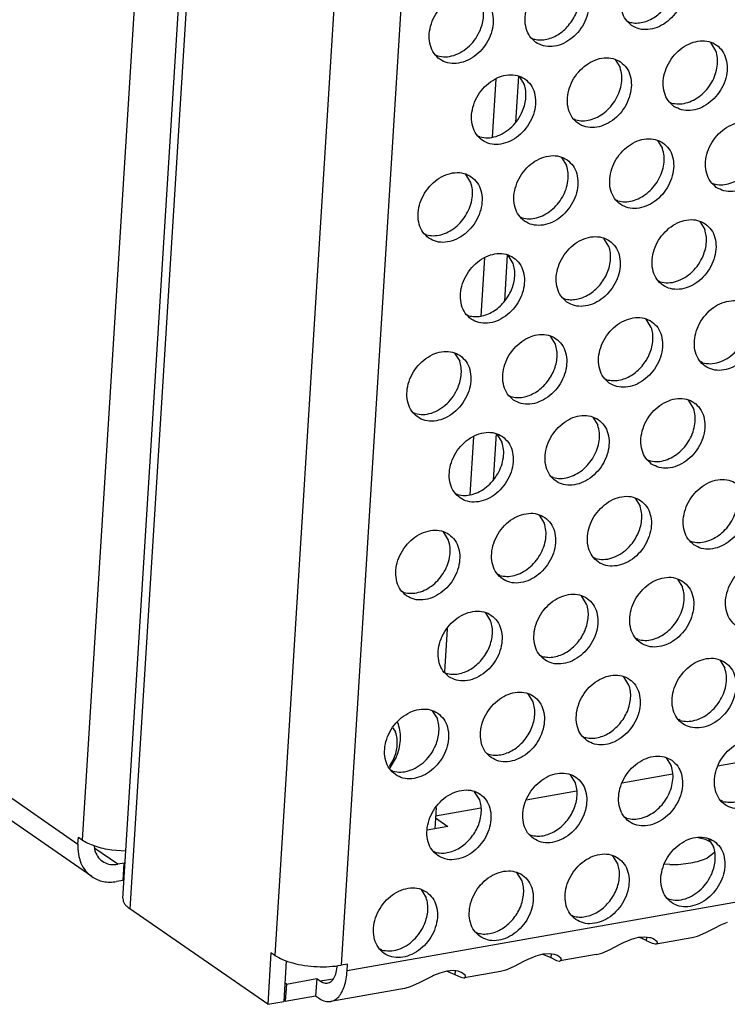
# Model space of a CAD drawing. Units: millimetres. Extents: x 31 to 625, y -33 to 387.
# Drawn here: x 397 to 405, y 46 to 56 of the extents above; entities that cross this region are included whole.
import ezdxf

# ---------------------------------------------------------------- set-up
doc = ezdxf.new("R2010")
doc.units = ezdxf.units.MM

# ---------------------------------------------------------------- blocks, each defined once
blk = doc.blocks.new('flachkopfschraube_m5x2_02_02_02_02_02_03_02_02__60', base_point=(2004.723, 240.916))
at = {"color": 1, "linetype": 'Continuous'}
for p, q in [((2005.154, 243.364), (2005.225, 243.25)), ((2004.929, 243.06), (2005.076, 242.826)), ((2004.987, 241.414), (2004.723, 240.984)), ((2005.115, 241.486), (2004.765, 240.916))]:
    blk.add_line(p, q, dxfattribs=at)
for points in [[(2004.987, 241.414), (2005.106, 241.778), (2005.162, 242.143), (2005.151, 242.497), (2005.076, 242.826)], [(2005.115, 241.486), (2005.264, 241.94), (2005.333, 242.397), (2005.32, 242.839), (2005.225, 243.25)]]:
    blk.add_spline(points, degree=3, dxfattribs=at)
blk = doc.blocks.new('seitenblech_serie6_decke_vorne_links_02__61', base_point=(1926.382, 234.784))
at = {"color": 1, "linetype": 'Continuous'}
for p, q in [((1993.408, 319.392), (1988.271, 237.059)), ((1926.939, 279.147), (1988.043, 236.832)), ((1988.789, 235.088), (1927.685, 277.403)), ((1988.043, 236.832), (1988.066, 237.201)), ((1988.066, 237.201), (1988.271, 237.059)), ((1988.968, 236.437), (1988.929, 236.746)), ((1990.177, 235.75), (1988.947, 236.601)), ((1989.867, 236.52), (1990.616, 236.466)), ((1990.519, 235.81), (1990.177, 235.75)), ((1990.462, 234.888), (1990.519, 235.81)), ((1990.573, 235.773), (1990.519, 235.81)), ((1990.462, 234.888), (1990.119, 234.827)), ((1990.515, 234.851), (1990.462, 234.888))]:
    blk.add_line(p, q, dxfattribs=at)
for points in [[(1988.271, 237.059), (1988.575, 236.886), (1988.952, 236.735), (1989.388, 236.611), (1989.867, 236.52)], [(1988.043, 236.832), (1988.067, 236.3), (1988.205, 235.816), (1988.45, 235.405), (1988.789, 235.088)], [(1988.968, 236.437), (1989.152, 236.102), (1989.431, 235.864), (1989.783, 235.743), (1990.177, 235.75)], [(1988.789, 235.088), (1989.082, 234.927), (1989.408, 234.829), (1989.757, 234.795), (1990.119, 234.827)]]:
    blk.add_spline(points, degree=3, dxfattribs=at)
blk = doc.blocks.new('ansaugblende_lochung_rv4_6_bg63_wandstehend__67', base_point=(1990.452, 228.245))
at = {"color": 1, "linetype": 'Continuous'}
for p, q in [((3007.622, 407.615), (2002.479, 230.03)), ((1990.457, 233.92), (1995.692, 317.811)), ((1996.079, 317.543), (1990.826, 233.365)), ((2007.454, 315.192), (2002.16, 230.338)), ((2003.825, 314.628), (1998.598, 230.869)), ((2017.514, 280.939), (2017.593, 280.894)), ((2012.377, 280.032), (2012.456, 279.987)), ((2022.25, 279.361), (2021.978, 279.795)), ((2007.319, 279.079), (2007.24, 279.124)), ((2016.841, 278.888), (2017.113, 278.453)), ((2010.441, 277.842), (2010.246, 274.72)), ((2011.663, 278.003), (2011.508, 275.516)), ((2011.704, 277.98), (2011.976, 277.546)), ((2019.784, 276.601), (2019.863, 276.556)), ((2014.726, 275.648), (2014.647, 275.693)), ((2009.589, 274.74), (2009.51, 274.785)), ((2019.111, 274.549), (2019.383, 274.115)), ((2013.974, 273.641), (2014.246, 273.207)), ((2009.109, 272.3), (2008.837, 272.734)), ((2022.053, 272.262), (2022.132, 272.217)), ((2016.995, 271.309), (2016.916, 271.354)), ((2011.858, 270.402), (2011.779, 270.447)), ((2021.38, 270.21), (2021.652, 269.776)), ((2006.642, 269.539), (2006.721, 269.494)), ((2016.515, 268.868), (2016.243, 269.302)), ((2009.843, 268.257), (2009.648, 265.135)), ((2011.065, 268.418), (2010.91, 265.931)), ((2011.378, 267.961), (2011.106, 268.395)), ((2019.265, 266.971), (2019.186, 267.015)), ((2014.049, 266.108), (2014.128, 266.063)), ((2008.912, 265.2), (2008.991, 265.155)), ((2018.785, 264.53), (2018.513, 264.964)), ((2013.648, 263.622), (2013.376, 264.056)), ((2008.239, 263.149), (2008.511, 262.714)), ((2021.534, 262.632), (2021.455, 262.677)), ((2016.318, 261.769), (2016.397, 261.724)), ((2011.181, 260.862), (2011.26, 260.817)), ((2021.054, 260.191), (2020.782, 260.625)), ((2006.123, 259.909), (2006.044, 259.954)), ((2015.645, 259.717), (2015.917, 259.283)), ((2009.245, 258.672), (2009.05, 255.55)), ((2010.467, 258.833), (2010.312, 256.346)), ((2010.508, 258.81), (2010.78, 258.376)), ((2018.588, 257.43), (2018.667, 257.386)), ((2013.53, 256.478), (2013.451, 256.523)), ((2008.393, 255.57), (2008.314, 255.615)), ((2017.915, 255.379), (2018.187, 254.945)), ((2012.778, 254.471), (2013.05, 254.037)), ((2007.913, 253.129), (2007.641, 253.563)), ((2020.857, 253.092), (2020.936, 253.047)), ((2015.799, 252.139), (2015.72, 252.184)), ((2010.662, 251.232), (2010.583, 251.277)), ((2020.184, 251.04), (2020.456, 250.606)), ((2005.446, 250.369), (2005.525, 250.324)), ((2015.319, 249.698), (2015.047, 250.132)), ((2010.182, 248.791), (2009.91, 249.225)), ((2007.841, 248.378), (2007.696, 246.061)), ((2018.069, 247.8), (2017.99, 247.845)), ((2012.853, 246.938), (2012.932, 246.893)), ((2022.454, 246.701), (2022.726, 246.267)), ((2007.716, 246.03), (2007.795, 245.985)), ((2017.589, 245.36), (2017.317, 245.794)), ((2012.452, 244.452), (2012.18, 244.886)), ((2007.043, 243.978), (2007.315, 243.544)), ((2020.338, 243.462), (2020.259, 243.507)), ((2015.122, 242.599), (2015.201, 242.554)), ((2009.985, 241.691), (2010.064, 241.647)), ((2019.586, 241.455), (2019.858, 241.021)), ((2025.051, 241.484), (2022.343, 241.006)), ((2004.927, 240.739), (2004.848, 240.784)), ((2014.721, 240.113), (2014.449, 240.547)), ((2019.914, 240.577), (2017.206, 240.098)), ((2009.584, 239.206), (2009.312, 239.64)), ((2014.777, 239.669), (2012.069, 239.191)), ((2022.608, 239.123), (2022.529, 239.168)), ((2007.243, 238.793), (2007.172, 237.656)), ((2009.64, 238.762), (2007.214, 238.333)), ((2007.208, 238.238), (2007.87, 237.779)), ((2017.471, 238.215), (2017.392, 238.26)), ((2007.87, 237.779), (2006.765, 237.584)), ((2012.255, 237.353), (2012.334, 237.308)), ((2021.29, 237.18), (2021.671, 237.09)), ((2021.671, 237.09), (2021.957, 236.954)), ((2021.856, 237.116), (2022.128, 236.682)), ((2007.118, 236.445), (2007.197, 236.4)), ((2016.991, 235.775), (2016.719, 236.209)), ((2022.166, 236.379), (2021.776, 236.084)), ((2019.787, 235.732), (2019.474, 235.755)), ((2011.854, 234.867), (2011.582, 235.301)), ((2006.445, 234.393), (2006.717, 233.959)), ((2019.74, 233.877), (2019.661, 233.922)), ((1998.22, 228.245), (1990.826, 233.365)), ((2014.524, 233.014), (2014.603, 232.969)), ((2021.711, 232.092), (2022.212, 232.352)), ((2022.212, 232.352), (2022.471, 232.48)), ((2022.471, 232.48), (2022.521, 232.504)), ((2022.521, 232.504), (2022.865, 232.644)), ((2009.387, 232.106), (2009.466, 232.062)), ((2017.384, 231.596), (2017.728, 231.737)), ((2017.728, 231.737), (2018.103, 231.837)), ((2018.144, 231.822), (2018.092, 231.834)), ((2018.103, 231.837), (2018.446, 231.864)), ((2018.446, 231.864), (2018.704, 231.829)), ((2018.534, 231.655), (2018.546, 231.85)), ((2018.704, 231.829), (2018.737, 231.821)), ((2018.737, 231.821), (2018.887, 231.765)), ((2018.887, 231.765), (2019.073, 231.626)), ((2020.966, 231.816), (2019.042, 231.476)), ((2020.966, 231.816), (2020.977, 231.818)), ((2020.977, 231.818), (2021.265, 231.897)), ((2021.265, 231.897), (2021.711, 232.092)), ((2004.329, 231.154), (2004.25, 231.199)), ((2016.128, 230.99), (2016.574, 231.185)), ((2016.574, 231.185), (2017.075, 231.444)), ((2017.075, 231.444), (2017.334, 231.573)), ((2017.334, 231.573), (2017.384, 231.596)), ((2018.847, 231.506), (2018.534, 231.655)), ((2019, 231.474), (2018.847, 231.506)), ((2019.012, 231.473), (2019, 231.474)), ((2019.042, 231.476), (2019.012, 231.473)), ((2019.104, 231.516), (2019.042, 231.476)), ((2019.091, 231.573), (2019.073, 231.626)), ((2019.073, 231.626), (2019.083, 231.612)), ((2019.083, 231.612), (2019.091, 231.573)), ((2019.091, 231.573), (2019.104, 231.516)), ((1998.393, 231.012), (1998.22, 228.245)), ((1998.598, 230.869), (1998.393, 231.012)), ((2012.197, 230.665), (2011.938, 230.537)), ((2012.247, 230.688), (2012.197, 230.665)), ((2012.591, 230.829), (2012.247, 230.688)), ((2012.966, 230.93), (2012.591, 230.829)), ((2012.955, 230.927), (2013.007, 230.914)), ((2013.309, 230.956), (2012.966, 230.93)), ((2013.007, 230.914), (2013.397, 230.747)), ((2013.567, 230.922), (2013.309, 230.956)), ((2013.409, 230.943), (2013.397, 230.747)), ((2013.397, 230.747), (2013.71, 230.598)), ((2013.6, 230.913), (2013.567, 230.922)), ((2013.75, 230.857), (2013.6, 230.913)), ((2013.936, 230.719), (2013.75, 230.857)), ((2015.829, 230.908), (2013.905, 230.568)), ((2013.954, 230.666), (2013.936, 230.719)), ((2013.946, 230.704), (2013.936, 230.719)), ((2013.954, 230.666), (2013.946, 230.704)), ((2013.967, 230.608), (2013.954, 230.666)), ((2015.829, 230.908), (2015.84, 230.91)), ((2015.84, 230.91), (2016.128, 230.99)), ((1999.213, 230.577), (1999.077, 228.396)), ((2001.868, 229.864), (2001.953, 230.321)), ((2002.502, 230.399), (2002.16, 230.338)), ((2002.479, 230.03), (2002.502, 230.399)), ((2011.437, 230.277), (2010.991, 230.082)), ((2011.938, 230.537), (2011.437, 230.277)), ((2013.71, 230.598), (2013.863, 230.566)), ((2013.863, 230.566), (2013.875, 230.566)), ((2013.875, 230.566), (2013.905, 230.568)), ((2013.905, 230.568), (2013.967, 230.608)), ((1999.22, 229.333), (2000.846, 229.621)), ((2000.846, 229.621), (2000.789, 228.698)), ((2000.846, 229.621), (2001.052, 229.478)), ((2001.71, 229.595), (2001.052, 229.478)), ((2006.801, 229.629), (2006.3, 229.37)), ((2007.059, 229.758), (2006.801, 229.629)), ((2007.11, 229.781), (2007.059, 229.758)), ((2007.454, 229.922), (2007.11, 229.781)), ((2007.829, 230.022), (2007.454, 229.922)), ((2007.818, 230.019), (2007.87, 230.007)), ((2008.172, 230.049), (2007.829, 230.022)), ((2007.87, 230.007), (2008.26, 229.84)), ((2008.43, 230.014), (2008.172, 230.049)), ((2008.272, 230.035), (2008.26, 229.84)), ((2008.26, 229.84), (2008.573, 229.691)), ((2008.463, 230.006), (2008.43, 230.014)), ((2008.613, 229.949), (2008.463, 230.006)), ((2008.573, 229.691), (2008.726, 229.658)), ((2008.799, 229.811), (2008.613, 229.949)), ((2008.726, 229.658), (2008.738, 229.658)), ((2008.738, 229.658), (2008.768, 229.661)), ((2010.692, 230.001), (2008.768, 229.661)), ((2008.768, 229.661), (2008.83, 229.7)), ((2008.817, 229.758), (2008.799, 229.811)), ((2008.809, 229.796), (2008.799, 229.811)), ((2008.817, 229.758), (2008.809, 229.796)), ((2008.83, 229.7), (2008.817, 229.758)), ((2010.703, 230.003), (2010.692, 230.001)), ((2010.991, 230.082), (2010.703, 230.003)), ((1999.22, 229.333), (1999.139, 229.389)), ((1999.22, 229.333), (1999.162, 228.411)), ((2005.555, 229.093), (2001.596, 228.394)), ((2005.47, 229.081), (2005.441, 229.078)), ((2005.566, 229.095), (2005.555, 229.093)), ((2005.854, 229.175), (2005.566, 229.095)), ((2006.3, 229.37), (2005.854, 229.175)), ((1999.162, 228.411), (2000.789, 228.698)), ((2000.789, 228.698), (2000.994, 228.556)), ((1998.22, 228.245), (1999.077, 228.396)), ((1999.162, 228.411), (1999.081, 228.467))]:
    blk.add_line(p, q, dxfattribs=at)
for points in [[(2017.73, 280.715), (2018.138, 280.531), (2018.605, 280.495), (2019.093, 280.61), (2019.563, 280.867), (2019.977, 281.245), (2020.301, 281.713), (2020.509, 282.233), (2020.584, 282.763), (2020.521, 283.261), (2020.323, 283.686), (2020.007, 284.003), (2019.599, 284.187), (2019.132, 284.223), (2018.644, 284.108), (2018.173, 283.851), (2017.759, 283.473), (2017.435, 283.005), (2017.227, 282.485), (2017.152, 281.954), (2017.216, 281.456), (2017.414, 281.032), (2017.73, 280.715)], [(2012.593, 279.807), (2013.001, 279.623), (2013.468, 279.587), (2013.956, 279.702), (2014.426, 279.959), (2014.84, 280.337), (2015.164, 280.805), (2015.372, 281.325), (2015.447, 281.856), (2015.383, 282.354), (2015.186, 282.778), (2014.87, 283.095), (2014.462, 283.279), (2013.995, 283.315), (2013.507, 283.2), (2013.036, 282.943), (2012.622, 282.565), (2012.298, 282.097), (2012.09, 281.577), (2012.015, 281.046), (2012.079, 280.549), (2012.277, 280.124), (2012.593, 279.807)], [(2009.733, 282.188), (2009.325, 282.372), (2008.858, 282.408), (2008.37, 282.292), (2007.899, 282.035), (2007.485, 281.658), (2007.161, 281.19), (2006.953, 280.669), (2006.878, 280.139), (2006.942, 279.641), (2007.14, 279.216), (2007.456, 278.899), (2007.864, 278.715), (2008.331, 278.68), (2008.819, 278.795), (2009.289, 279.052), (2009.703, 279.429), (2010.027, 279.897), (2010.235, 280.418), (2010.31, 280.948), (2010.246, 281.446), (2010.049, 281.871), (2009.733, 282.188)], [(2014.347, 280.716), (2014.578, 281.033), (2014.756, 281.38), (2014.875, 281.744), (2014.93, 282.109), (2014.92, 282.463), (2014.844, 282.792)], [(2009.619, 280.473), (2009.738, 280.836), (2009.793, 281.202), (2009.783, 281.556), (2009.707, 281.885)], [(2017.593, 280.894), (2017.908, 280.846), (2018.24, 280.87), (2018.576, 280.964), (2018.904, 281.126), (2019.211, 281.349), (2019.484, 281.624)], [(2007.319, 279.079), (2007.743, 279.031), (2008.19, 279.11), (2008.63, 279.311), (2009.032, 279.62), (2009.369, 280.016), (2009.619, 280.473)], [(2012.456, 279.987), (2012.771, 279.939), (2013.103, 279.962), (2013.439, 280.057), (2013.767, 280.218), (2014.074, 280.441), (2014.347, 280.716)], [(2019.999, 276.376), (2020.407, 276.192), (2020.874, 276.156), (2021.363, 276.271), (2021.833, 276.528), (2022.247, 276.906), (2022.571, 277.374), (2022.779, 277.894), (2022.854, 278.425), (2022.79, 278.922), (2022.592, 279.347), (2022.277, 279.664), (2021.869, 279.848), (2021.402, 279.884), (2020.913, 279.769), (2020.443, 279.512), (2020.029, 279.134), (2019.705, 278.666), (2019.497, 278.146), (2019.422, 277.615), (2019.486, 277.118), (2019.684, 276.693), (2019.999, 276.376)], [(2019.863, 276.556), (2020.243, 276.506), (2020.644, 276.56), (2021.044, 276.715), (2021.421, 276.961), (2021.754, 277.285), (2022.024, 277.67), (2022.217, 278.093), (2022.322, 278.532), (2022.334, 278.963), (2022.25, 279.361)], [(2017.139, 278.757), (2016.732, 278.941), (2016.265, 278.976), (2015.776, 278.861), (2015.306, 278.604), (2014.892, 278.227), (2014.568, 277.759), (2014.36, 277.238), (2014.285, 276.708), (2014.349, 276.21), (2014.547, 275.785), (2014.862, 275.468), (2015.27, 275.284), (2015.737, 275.248), (2016.226, 275.364), (2016.696, 275.621), (2017.11, 275.998), (2017.434, 276.466), (2017.642, 276.987), (2017.717, 277.517), (2017.653, 278.015), (2017.455, 278.44), (2017.139, 278.757)], [(2014.726, 275.648), (2015.106, 275.599), (2015.507, 275.653), (2015.907, 275.807), (2016.284, 276.053), (2016.617, 276.378), (2016.887, 276.762), (2017.08, 277.186), (2017.185, 277.625), (2017.197, 278.055), (2017.113, 278.453)], [(2012.002, 277.849), (2011.595, 278.033), (2011.128, 278.069), (2010.639, 277.954), (2010.169, 277.697), (2009.755, 277.319), (2009.431, 276.851), (2009.223, 276.331), (2009.148, 275.8), (2009.212, 275.302), (2009.41, 274.878), (2009.725, 274.561), (2010.133, 274.377), (2010.6, 274.341), (2011.089, 274.456), (2011.559, 274.713), (2011.973, 275.091), (2012.297, 275.559), (2012.505, 276.079), (2012.58, 276.61), (2012.516, 277.107), (2012.318, 277.532), (2012.002, 277.849)], [(2011.888, 276.134), (2012.007, 276.497), (2012.063, 276.863), (2012.052, 277.217), (2011.976, 277.546)], [(2009.589, 274.74), (2010.013, 274.692), (2010.46, 274.771), (2010.899, 274.972), (2011.301, 275.281), (2011.639, 275.677), (2011.888, 276.134)], [(2022.269, 272.037), (2022.677, 271.853), (2023.144, 271.817), (2023.632, 271.933), (2024.102, 272.189), (2024.516, 272.567), (2024.84, 273.035), (2025.048, 273.555), (2025.123, 274.086), (2025.059, 274.584), (2024.862, 275.008), (2024.546, 275.326), (2024.138, 275.509), (2023.671, 275.545), (2023.183, 275.43), (2022.712, 275.173), (2022.298, 274.795), (2021.974, 274.327), (2021.766, 273.807), (2021.691, 273.277), (2021.755, 272.779), (2021.953, 272.354), (2022.269, 272.037)], [(2022.132, 272.217), (2022.512, 272.168), (2022.913, 272.222), (2023.314, 272.376), (2023.69, 272.622), (2024.023, 272.946), (2024.294, 273.331), (2024.487, 273.755), (2024.592, 274.194), (2024.603, 274.624), (2024.52, 275.022)], [(2019.409, 274.418), (2019.001, 274.602), (2018.534, 274.638), (2018.046, 274.522), (2017.575, 274.266), (2017.161, 273.888), (2016.837, 273.42), (2016.629, 272.9), (2016.554, 272.369), (2016.618, 271.871), (2016.816, 271.447), (2017.132, 271.129), (2017.54, 270.946), (2018.007, 270.91), (2018.495, 271.025), (2018.965, 271.282), (2019.379, 271.66), (2019.703, 272.128), (2019.911, 272.648), (2019.986, 273.178), (2019.922, 273.676), (2019.725, 274.101), (2019.409, 274.418)], [(2016.995, 271.309), (2017.375, 271.26), (2017.776, 271.314), (2018.177, 271.468), (2018.553, 271.715), (2018.886, 272.039), (2019.157, 272.423), (2019.35, 272.847), (2019.455, 273.286), (2019.466, 273.717), (2019.383, 274.115)], [(2014.272, 273.51), (2013.864, 273.694), (2013.397, 273.73), (2012.909, 273.615), (2012.438, 273.358), (2012.024, 272.98), (2011.7, 272.512), (2011.492, 271.992), (2011.417, 271.461), (2011.481, 270.964), (2011.679, 270.539), (2011.995, 270.222), (2012.403, 270.038), (2012.87, 270.002), (2013.358, 270.117), (2013.828, 270.374), (2014.242, 270.752), (2014.566, 271.22), (2014.774, 271.74), (2014.849, 272.271), (2014.785, 272.769), (2014.588, 273.193), (2014.272, 273.51)], [(2011.858, 270.402), (2012.238, 270.352), (2012.639, 270.406), (2013.04, 270.561), (2013.416, 270.807), (2013.749, 271.131), (2014.02, 271.516), (2014.213, 271.939), (2014.318, 272.379), (2014.329, 272.809), (2014.246, 273.207)], [(2006.858, 269.314), (2007.266, 269.13), (2007.733, 269.095), (2008.221, 269.21), (2008.691, 269.467), (2009.105, 269.844), (2009.429, 270.312), (2009.637, 270.833), (2009.712, 271.363), (2009.648, 271.861), (2009.451, 272.286), (2009.135, 272.603), (2008.727, 272.787), (2008.26, 272.822), (2007.772, 272.707), (2007.301, 272.45), (2006.887, 272.073), (2006.563, 271.605), (2006.355, 271.084), (2006.28, 270.554), (2006.344, 270.056), (2006.542, 269.631), (2006.858, 269.314)], [(2006.721, 269.494), (2007.101, 269.445), (2007.502, 269.499), (2007.902, 269.653), (2008.279, 269.899), (2008.612, 270.224), (2008.883, 270.608), (2009.076, 271.032), (2009.181, 271.471), (2009.192, 271.901), (2009.109, 272.3)], [(2021.678, 270.079), (2021.271, 270.263), (2020.803, 270.299), (2020.315, 270.184), (2019.845, 269.927), (2019.431, 269.549), (2019.107, 269.081), (2018.899, 268.561), (2018.824, 268.03), (2018.888, 267.533), (2019.086, 267.108), (2019.401, 266.791), (2019.809, 266.607), (2020.276, 266.571), (2020.765, 266.686), (2021.235, 266.943), (2021.649, 267.321), (2021.973, 267.789), (2022.181, 268.309), (2022.256, 268.84), (2022.192, 269.337), (2021.994, 269.762), (2021.678, 270.079)], [(2021.564, 268.364), (2021.683, 268.727), (2021.739, 269.093), (2021.728, 269.447), (2021.652, 269.776)], [(2014.264, 265.883), (2014.672, 265.699), (2015.139, 265.663), (2015.628, 265.779), (2016.098, 266.035), (2016.512, 266.413), (2016.836, 266.881), (2017.044, 267.402), (2017.119, 267.932), (2017.055, 268.43), (2016.857, 268.854), (2016.541, 269.172), (2016.134, 269.356), (2015.666, 269.391), (2015.178, 269.276), (2014.708, 269.019), (2014.294, 268.642), (2013.97, 268.174), (2013.762, 267.653), (2013.687, 267.123), (2013.751, 266.625), (2013.949, 266.2), (2014.264, 265.883)], [(2016.019, 266.793), (2016.249, 267.11), (2016.427, 267.457), (2016.546, 267.82), (2016.602, 268.186), (2016.591, 268.54), (2016.515, 268.868)], [(2009.127, 264.976), (2009.535, 264.792), (2010.002, 264.756), (2010.491, 264.871), (2010.961, 265.128), (2011.375, 265.506), (2011.699, 265.974), (2011.907, 266.494), (2011.982, 267.024), (2011.918, 267.522), (2011.72, 267.947), (2011.404, 268.264), (2010.997, 268.448), (2010.529, 268.484), (2010.041, 268.369), (2009.571, 268.112), (2009.157, 267.734), (2008.833, 267.266), (2008.625, 266.746), (2008.55, 266.215), (2008.614, 265.717), (2008.812, 265.293), (2009.127, 264.976)], [(2019.265, 266.971), (2019.689, 266.922), (2020.136, 267.001), (2020.575, 267.202), (2020.977, 267.511), (2021.315, 267.908), (2021.564, 268.364)], [(2010.882, 265.885), (2011.112, 266.202), (2011.29, 266.549), (2011.409, 266.912), (2011.465, 267.278), (2011.454, 267.632), (2011.378, 267.961)], [(2014.128, 266.063), (2014.442, 266.015), (2014.774, 266.038), (2015.11, 266.133), (2015.438, 266.295), (2015.745, 266.517), (2016.019, 266.793)], [(2008.991, 265.155), (2009.305, 265.107), (2009.637, 265.131), (2009.973, 265.225), (2010.301, 265.387), (2010.608, 265.61), (2010.882, 265.885)], [(2023.948, 265.74), (2023.54, 265.924), (2023.073, 265.96), (2022.585, 265.845), (2022.114, 265.588), (2021.7, 265.21), (2021.376, 264.742), (2021.168, 264.222), (2021.093, 263.692), (2021.157, 263.194), (2021.355, 262.769), (2021.671, 262.452), (2022.079, 262.268), (2022.546, 262.232), (2023.034, 262.347), (2023.504, 262.604), (2023.918, 262.982), (2024.242, 263.45), (2024.45, 263.97), (2024.525, 264.501), (2024.461, 264.999), (2024.264, 265.423), (2023.948, 265.74)], [(2016.534, 261.544), (2016.942, 261.36), (2017.409, 261.325), (2017.897, 261.44), (2018.367, 261.697), (2018.781, 262.074), (2019.105, 262.542), (2019.313, 263.063), (2019.388, 263.593), (2019.324, 264.091), (2019.127, 264.516), (2018.811, 264.833), (2018.403, 265.017), (2017.936, 265.053), (2017.447, 264.937), (2016.977, 264.681), (2016.563, 264.303), (2016.239, 263.835), (2016.031, 263.314), (2015.956, 262.784), (2016.02, 262.286), (2016.218, 261.862), (2016.534, 261.544)], [(2018.288, 262.454), (2018.519, 262.771), (2018.697, 263.118), (2018.816, 263.481), (2018.871, 263.847), (2018.861, 264.201), (2018.785, 264.53)], [(2011.397, 260.637), (2011.805, 260.453), (2012.272, 260.417), (2012.76, 260.532), (2013.23, 260.789), (2013.644, 261.167), (2013.968, 261.635), (2014.176, 262.155), (2014.251, 262.686), (2014.187, 263.184), (2013.99, 263.608), (2013.674, 263.925), (2013.266, 264.109), (2012.799, 264.145), (2012.31, 264.03), (2011.84, 263.773), (2011.426, 263.395), (2011.102, 262.927), (2010.894, 262.407), (2010.819, 261.876), (2010.883, 261.379), (2011.081, 260.954), (2011.397, 260.637)], [(2021.534, 262.632), (2021.958, 262.583), (2022.405, 262.662), (2022.845, 262.863), (2023.247, 263.173), (2023.584, 263.569), (2023.834, 264.025)], [(2013.151, 261.546), (2013.382, 261.863), (2013.56, 262.21), (2013.679, 262.573), (2013.734, 262.939), (2013.724, 263.293), (2013.648, 263.622)], [(2008.537, 263.018), (2008.129, 263.202), (2007.662, 263.237), (2007.173, 263.122), (2006.703, 262.865), (2006.289, 262.488), (2005.965, 262.02), (2005.757, 261.499), (2005.682, 260.969), (2005.746, 260.471), (2005.944, 260.046), (2006.26, 259.729), (2006.667, 259.545), (2007.135, 259.509), (2007.623, 259.625), (2008.093, 259.882), (2008.507, 260.259), (2008.831, 260.727), (2009.039, 261.248), (2009.114, 261.778), (2009.05, 262.276), (2008.853, 262.701), (2008.537, 263.018)], [(2008.423, 261.303), (2008.542, 261.666), (2008.597, 262.032), (2008.587, 262.386), (2008.511, 262.714)], [(2016.397, 261.724), (2016.712, 261.676), (2017.044, 261.7), (2017.38, 261.794), (2017.708, 261.956), (2018.014, 262.179), (2018.288, 262.454)], [(2006.123, 259.909), (2006.547, 259.861), (2006.994, 259.94), (2007.434, 260.141), (2007.836, 260.45), (2008.173, 260.846), (2008.423, 261.303)], [(2011.26, 260.817), (2011.575, 260.768), (2011.907, 260.792), (2012.243, 260.886), (2012.571, 261.048), (2012.877, 261.271), (2013.151, 261.546)], [(2018.803, 257.206), (2019.211, 257.022), (2019.678, 256.986), (2020.167, 257.101), (2020.637, 257.358), (2021.051, 257.736), (2021.375, 258.204), (2021.583, 258.724), (2021.658, 259.255), (2021.594, 259.752), (2021.396, 260.177), (2021.08, 260.494), (2020.673, 260.678), (2020.205, 260.714), (2019.717, 260.599), (2019.247, 260.342), (2018.833, 259.964), (2018.509, 259.496), (2018.301, 258.976), (2018.226, 258.445), (2018.29, 257.947), (2018.487, 257.523), (2018.803, 257.206)], [(2015.943, 259.587), (2015.535, 259.77), (2015.068, 259.806), (2014.58, 259.691), (2014.11, 259.434), (2013.696, 259.057), (2013.372, 258.589), (2013.164, 258.068), (2013.089, 257.538), (2013.153, 257.04), (2013.35, 256.615), (2013.666, 256.298), (2014.074, 256.114), (2014.541, 256.078), (2015.03, 256.194), (2015.5, 256.45), (2015.914, 256.828), (2016.238, 257.296), (2016.446, 257.817), (2016.521, 258.347), (2016.457, 258.845), (2016.259, 259.269), (2015.943, 259.587)], [(2018.667, 257.386), (2019.047, 257.336), (2019.448, 257.39), (2019.848, 257.545), (2020.225, 257.791), (2020.558, 258.115), (2020.828, 258.5), (2021.021, 258.923), (2021.126, 259.362), (2021.138, 259.793), (2021.054, 260.191)], [(2013.53, 256.478), (2013.91, 256.429), (2014.311, 256.483), (2014.711, 256.637), (2015.088, 256.883), (2015.421, 257.207), (2015.691, 257.592), (2015.884, 258.016), (2015.989, 258.455), (2016.001, 258.885), (2015.917, 259.283)], [(2010.806, 258.679), (2010.398, 258.863), (2009.931, 258.899), (2009.443, 258.784), (2008.973, 258.527), (2008.559, 258.149), (2008.235, 257.681), (2008.027, 257.161), (2007.952, 256.63), (2008.016, 256.132), (2008.213, 255.708), (2008.529, 255.391), (2008.937, 255.207), (2009.404, 255.171), (2009.893, 255.286), (2010.363, 255.543), (2010.777, 255.921), (2011.101, 256.389), (2011.309, 256.909), (2011.384, 257.439), (2011.32, 257.937), (2011.122, 258.362), (2010.806, 258.679)], [(2008.393, 255.57), (2008.773, 255.521), (2009.174, 255.575), (2009.574, 255.729), (2009.951, 255.976), (2010.284, 256.3), (2010.554, 256.684), (2010.747, 257.108), (2010.852, 257.547), (2010.864, 257.978), (2010.78, 258.376)], [(2021.073, 252.867), (2021.48, 252.683), (2021.948, 252.647), (2022.436, 252.762), (2022.906, 253.019), (2023.32, 253.397), (2023.644, 253.865), (2023.852, 254.385), (2023.927, 254.916), (2023.863, 255.414), (2023.666, 255.838), (2023.35, 256.155), (2022.942, 256.339), (2022.475, 256.375), (2021.986, 256.26), (2021.516, 256.003), (2021.102, 255.625), (2020.778, 255.157), (2020.57, 254.637), (2020.495, 254.106), (2020.559, 253.609), (2020.757, 253.184), (2021.073, 252.867)], [(2018.213, 255.248), (2017.805, 255.432), (2017.338, 255.468), (2016.849, 255.352), (2016.379, 255.096), (2015.965, 254.718), (2015.641, 254.25), (2015.433, 253.729), (2015.358, 253.199), (2015.422, 252.701), (2015.62, 252.277), (2015.936, 251.959), (2016.343, 251.775), (2016.811, 251.74), (2017.299, 251.855), (2017.769, 252.112), (2018.183, 252.489), (2018.507, 252.957), (2018.715, 253.478), (2018.79, 254.008), (2018.726, 254.506), (2018.528, 254.931), (2018.213, 255.248)], [(2020.936, 253.047), (2021.316, 252.998), (2021.717, 253.052), (2022.117, 253.206), (2022.494, 253.452), (2022.827, 253.776), (2023.098, 254.161), (2023.291, 254.584), (2023.396, 255.024), (2023.407, 255.454), (2023.324, 255.852)], [(2018.099, 253.533), (2018.218, 253.896), (2018.273, 254.262), (2018.263, 254.616), (2018.187, 254.945)], [(2013.076, 254.34), (2012.668, 254.524), (2012.201, 254.56), (2011.712, 254.445), (2011.242, 254.188), (2010.828, 253.81), (2010.504, 253.342), (2010.296, 252.822), (2010.221, 252.291), (2010.285, 251.794), (2010.483, 251.369), (2010.799, 251.052), (2011.206, 250.868), (2011.674, 250.832), (2012.162, 250.947), (2012.632, 251.204), (2013.046, 251.582), (2013.37, 252.05), (2013.578, 252.57), (2013.653, 253.101), (2013.589, 253.598), (2013.391, 254.023), (2013.076, 254.34)], [(2010.662, 251.232), (2011.042, 251.182), (2011.443, 251.236), (2011.843, 251.391), (2012.22, 251.637), (2012.553, 251.961), (2012.824, 252.346), (2013.017, 252.769), (2013.122, 253.208), (2013.133, 253.639), (2013.05, 254.037)], [(2005.662, 250.144), (2006.069, 249.96), (2006.537, 249.924), (2007.025, 250.04), (2007.495, 250.297), (2007.909, 250.674), (2008.233, 251.142), (2008.441, 251.663), (2008.516, 252.193), (2008.452, 252.691), (2008.254, 253.116), (2007.939, 253.433), (2007.531, 253.617), (2007.064, 253.652), (2006.575, 253.537), (2006.105, 253.28), (2005.691, 252.903), (2005.367, 252.435), (2005.159, 251.914), (2005.084, 251.384), (2005.148, 250.886), (2005.346, 250.461), (2005.662, 250.144)], [(2015.799, 252.139), (2016.223, 252.091), (2016.67, 252.17), (2017.11, 252.371), (2017.512, 252.68), (2017.849, 253.076), (2018.099, 253.533)], [(2005.525, 250.324), (2005.905, 250.275), (2006.306, 250.329), (2006.706, 250.483), (2007.083, 250.729), (2007.416, 251.054), (2007.687, 251.438), (2007.88, 251.862), (2007.985, 252.301), (2007.996, 252.731), (2007.913, 253.129)], [(2025.619, 251.817), (2025.211, 252.001), (2024.744, 252.036), (2024.256, 251.921), (2023.786, 251.664), (2023.372, 251.287), (2023.048, 250.819), (2022.84, 250.298), (2022.765, 249.768), (2022.829, 249.27), (2023.026, 248.845), (2023.342, 248.528), (2023.75, 248.344), (2024.217, 248.309), (2024.706, 248.424), (2025.176, 248.681), (2025.59, 249.058), (2025.914, 249.526), (2026.122, 250.047), (2026.197, 250.577), (2026.133, 251.075), (2025.935, 251.5), (2025.619, 251.817)], [(2020.482, 250.909), (2020.074, 251.093), (2019.607, 251.129), (2019.119, 251.014), (2018.649, 250.757), (2018.235, 250.379), (2017.911, 249.911), (2017.703, 249.391), (2017.628, 248.86), (2017.692, 248.362), (2017.889, 247.938), (2018.205, 247.621), (2018.613, 247.437), (2019.08, 247.401), (2019.568, 247.516), (2020.039, 247.773), (2020.453, 248.151), (2020.777, 248.619), (2020.985, 249.139), (2021.06, 249.67), (2020.996, 250.167), (2020.798, 250.592), (2020.482, 250.909)], [(2013.068, 246.713), (2013.476, 246.529), (2013.943, 246.493), (2014.431, 246.609), (2014.902, 246.865), (2015.316, 247.243), (2015.64, 247.711), (2015.848, 248.231), (2015.923, 248.762), (2015.859, 249.26), (2015.661, 249.684), (2015.345, 250.002), (2014.937, 250.185), (2014.47, 250.221), (2013.982, 250.106), (2013.512, 249.849), (2013.098, 249.471), (2012.774, 249.003), (2012.566, 248.483), (2012.491, 247.953), (2012.555, 247.455), (2012.752, 247.03), (2013.068, 246.713)], [(2018.069, 247.8), (2018.449, 247.751), (2018.85, 247.805), (2019.25, 247.96), (2019.627, 248.206), (2019.96, 248.53), (2020.23, 248.915), (2020.423, 249.338), (2020.528, 249.777), (2020.539, 250.208), (2020.456, 250.606)], [(2014.823, 247.622), (2015.053, 247.94), (2015.231, 248.286), (2015.35, 248.65), (2015.406, 249.015), (2015.395, 249.369), (2015.319, 249.698)], [(2007.931, 245.805), (2008.339, 245.622), (2008.806, 245.586), (2009.294, 245.701), (2009.765, 245.958), (2010.179, 246.336), (2010.503, 246.804), (2010.711, 247.324), (2010.786, 247.854), (2010.722, 248.352), (2010.524, 248.777), (2010.208, 249.094), (2009.8, 249.278), (2009.333, 249.314), (2008.845, 249.198), (2008.375, 248.942), (2007.961, 248.564), (2007.637, 248.096), (2007.429, 247.576), (2007.354, 247.045), (2007.418, 246.547), (2007.615, 246.123), (2007.931, 245.805)], [(2009.686, 246.715), (2009.916, 247.032), (2010.094, 247.379), (2010.213, 247.742), (2010.269, 248.108), (2010.258, 248.462), (2010.182, 248.791)], [(2012.932, 246.893), (2013.246, 246.845), (2013.578, 246.868), (2013.914, 246.963), (2014.242, 247.124), (2014.549, 247.347), (2014.823, 247.622)], [(2007.795, 245.985), (2008.109, 245.937), (2008.441, 245.961), (2008.777, 246.055), (2009.105, 246.217), (2009.412, 246.44), (2009.686, 246.715)], [(2022.752, 246.57), (2022.344, 246.754), (2021.877, 246.79), (2021.388, 246.675), (2020.918, 246.418), (2020.504, 246.04), (2020.18, 245.572), (2019.972, 245.052), (2019.897, 244.521), (2019.961, 244.024), (2020.159, 243.599), (2020.475, 243.282), (2020.882, 243.098), (2021.35, 243.062), (2021.838, 243.177), (2022.308, 243.434), (2022.722, 243.812), (2023.046, 244.28), (2023.254, 244.8), (2023.329, 245.331), (2023.265, 245.829), (2023.067, 246.253), (2022.752, 246.57)], [(2020.338, 243.462), (2020.718, 243.412), (2021.119, 243.467), (2021.519, 243.621), (2021.896, 243.867), (2022.229, 244.191), (2022.5, 244.576), (2022.693, 244.999), (2022.798, 245.439), (2022.809, 245.869), (2022.726, 246.267)], [(2015.338, 242.374), (2015.745, 242.19), (2016.212, 242.155), (2016.701, 242.27), (2017.171, 242.527), (2017.585, 242.904), (2017.909, 243.372), (2018.117, 243.893), (2018.192, 244.423), (2018.128, 244.921), (2017.93, 245.346), (2017.615, 245.663), (2017.207, 245.847), (2016.74, 245.883), (2016.251, 245.767), (2015.781, 245.51), (2015.367, 245.133), (2015.043, 244.665), (2014.835, 244.144), (2014.76, 243.614), (2014.824, 243.116), (2015.022, 242.691), (2015.338, 242.374)], [(2010.201, 241.467), (2010.608, 241.283), (2011.075, 241.247), (2011.564, 241.362), (2012.034, 241.619), (2012.448, 241.997), (2012.772, 242.465), (2012.98, 242.985), (2013.055, 243.516), (2012.991, 244.013), (2012.793, 244.438), (2012.478, 244.755), (2012.07, 244.939), (2011.603, 244.975), (2011.114, 244.86), (2010.644, 244.603), (2010.23, 244.225), (2009.906, 243.757), (2009.698, 243.237), (2009.623, 242.706), (2009.687, 242.209), (2009.885, 241.784), (2010.201, 241.467)], [(2017.092, 243.284), (2017.322, 243.601), (2017.501, 243.948), (2017.62, 244.311), (2017.675, 244.677), (2017.665, 245.031), (2017.589, 245.36)], [(2011.955, 242.376), (2012.185, 242.693), (2012.364, 243.04), (2012.483, 243.403), (2012.538, 243.769), (2012.528, 244.123), (2012.452, 244.452)], [(2007.341, 243.848), (2006.933, 244.032), (2006.466, 244.067), (2005.977, 243.952), (2005.507, 243.695), (2005.093, 243.318), (2004.769, 242.85), (2004.561, 242.329), (2004.486, 241.799), (2004.55, 241.301), (2004.748, 240.876), (2005.063, 240.559), (2005.471, 240.375), (2005.938, 240.339), (2006.427, 240.455), (2006.897, 240.711), (2007.311, 241.089), (2007.635, 241.557), (2007.843, 242.078), (2007.918, 242.608), (2007.854, 243.106), (2007.656, 243.53), (2007.341, 243.848)], [(2007.227, 242.133), (2007.346, 242.496), (2007.401, 242.862), (2007.391, 243.216), (2007.315, 243.544)], [(2015.201, 242.554), (2015.516, 242.506), (2015.848, 242.53), (2016.184, 242.624), (2016.512, 242.786), (2016.818, 243.008), (2017.092, 243.284)], [(2010.064, 241.647), (2010.379, 241.598), (2010.711, 241.622), (2011.047, 241.716), (2011.375, 241.878), (2011.681, 242.101), (2011.955, 242.376)], [(2025.021, 242.232), (2024.613, 242.416), (2024.146, 242.451), (2023.658, 242.336), (2023.188, 242.079), (2022.774, 241.702), (2022.45, 241.234), (2022.242, 240.713), (2022.167, 240.183), (2022.231, 239.685), (2022.428, 239.26), (2022.744, 238.943), (2023.152, 238.759), (2023.619, 238.723), (2024.107, 238.839), (2024.578, 239.096), (2024.992, 239.473), (2025.316, 239.941), (2025.524, 240.462), (2025.599, 240.992), (2025.535, 241.49), (2025.337, 241.915), (2025.021, 242.232)], [(2004.927, 240.739), (2005.351, 240.691), (2005.798, 240.77), (2006.238, 240.971), (2006.64, 241.28), (2006.977, 241.676), (2007.227, 242.133)], [(2022.608, 239.123), (2022.988, 239.074), (2023.389, 239.128), (2023.789, 239.282), (2024.166, 239.528), (2024.499, 239.853), (2024.769, 240.237), (2024.962, 240.661), (2025.067, 241.1), (2025.078, 241.53), (2024.995, 241.928)], [(2019.884, 241.324), (2019.476, 241.508), (2019.009, 241.544), (2018.521, 241.429), (2018.051, 241.172), (2017.637, 240.794), (2017.313, 240.326), (2017.105, 239.806), (2017.03, 239.275), (2017.094, 238.777), (2017.291, 238.353), (2017.607, 238.036), (2018.015, 237.852), (2018.482, 237.816), (2018.97, 237.931), (2019.441, 238.188), (2019.855, 238.566), (2020.179, 239.034), (2020.387, 239.554), (2020.462, 240.085), (2020.398, 240.582), (2020.2, 241.007), (2019.884, 241.324)], [(2017.471, 238.215), (2017.851, 238.166), (2018.252, 238.22), (2018.652, 238.375), (2019.029, 238.621), (2019.362, 238.945), (2019.632, 239.33), (2019.825, 239.753), (2019.93, 240.192), (2019.941, 240.623), (2019.858, 241.021)], [(2012.47, 237.128), (2012.878, 236.944), (2013.345, 236.908), (2013.833, 237.023), (2014.304, 237.28), (2014.718, 237.658), (2015.042, 238.126), (2015.25, 238.646), (2015.325, 239.177), (2015.261, 239.675), (2015.063, 240.099), (2014.747, 240.416), (2014.339, 240.6), (2013.872, 240.636), (2013.384, 240.521), (2012.914, 240.264), (2012.5, 239.886), (2012.176, 239.418), (2011.968, 238.898), (2011.893, 238.368), (2011.957, 237.87), (2012.154, 237.445), (2012.47, 237.128)], [(2007.333, 236.22), (2007.741, 236.036), (2008.208, 236.001), (2008.696, 236.116), (2009.167, 236.373), (2009.581, 236.75), (2009.905, 237.218), (2010.113, 237.739), (2010.188, 238.269), (2010.124, 238.767), (2009.926, 239.192), (2009.61, 239.509), (2009.202, 239.693), (2008.735, 239.729), (2008.247, 239.613), (2007.777, 239.357), (2007.363, 238.979), (2007.039, 238.511), (2006.831, 237.99), (2006.756, 237.46), (2006.819, 236.962), (2007.017, 236.538), (2007.333, 236.22)], [(2014.225, 238.037), (2014.455, 238.355), (2014.633, 238.701), (2014.752, 239.065), (2014.807, 239.43), (2014.797, 239.784), (2014.721, 240.113)], [(2009.088, 237.13), (2009.318, 237.447), (2009.496, 237.794), (2009.615, 238.157), (2009.67, 238.523), (2009.66, 238.877), (2009.584, 239.206)], [(2012.334, 237.308), (2012.648, 237.26), (2012.98, 237.283), (2013.316, 237.378), (2013.644, 237.539), (2013.951, 237.762), (2014.225, 238.037)], [(2007.197, 236.4), (2007.511, 236.352), (2007.843, 236.376), (2008.179, 236.47), (2008.507, 236.632), (2008.814, 236.855), (2009.088, 237.13)], [(2022.154, 236.985), (2021.746, 237.169), (2021.279, 237.205), (2020.79, 237.09), (2020.32, 236.833), (2019.906, 236.455), (2019.582, 235.987), (2019.374, 235.467), (2019.299, 234.936), (2019.363, 234.439), (2019.561, 234.014), (2019.876, 233.697), (2020.284, 233.513), (2020.751, 233.477), (2021.24, 233.592), (2021.71, 233.849), (2022.124, 234.227), (2022.448, 234.695), (2022.656, 235.215), (2022.731, 235.746), (2022.667, 236.244), (2022.469, 236.668), (2022.154, 236.985)], [(2022.04, 235.27), (2022.159, 235.634), (2022.214, 235.999), (2022.204, 236.353), (2022.128, 236.682)], [(2014.739, 232.789), (2015.147, 232.605), (2015.614, 232.57), (2016.103, 232.685), (2016.573, 232.942), (2016.987, 233.319), (2017.311, 233.787), (2017.519, 234.308), (2017.594, 234.838), (2017.53, 235.336), (2017.332, 235.761), (2017.017, 236.078), (2016.609, 236.262), (2016.142, 236.297), (2015.653, 236.182), (2015.183, 235.925), (2014.769, 235.548), (2014.445, 235.08), (2014.237, 234.559), (2014.162, 234.029), (2014.226, 233.531), (2014.424, 233.106), (2014.739, 232.789)], [(2019.787, 235.732), (2020.363, 235.757), (2020.9, 235.826), (2021.377, 235.936), (2021.776, 236.084)], [(2009.602, 231.882), (2010.01, 231.698), (2010.477, 231.662), (2010.966, 231.777), (2011.436, 232.034), (2011.85, 232.412), (2012.174, 232.88), (2012.382, 233.4), (2012.457, 233.931), (2012.393, 234.428), (2012.195, 234.853), (2011.88, 235.17), (2011.472, 235.354), (2011.005, 235.39), (2010.516, 235.275), (2010.046, 235.018), (2009.632, 234.64), (2009.308, 234.172), (2009.1, 233.652), (2009.025, 233.121), (2009.089, 232.623), (2009.287, 232.199), (2009.602, 231.882)], [(2016.494, 233.699), (2016.724, 234.016), (2016.903, 234.363), (2017.022, 234.726), (2017.077, 235.092), (2017.067, 235.446), (2016.991, 235.775)], [(2011.357, 232.791), (2011.587, 233.108), (2011.766, 233.455), (2011.885, 233.818), (2011.94, 234.184), (2011.929, 234.538), (2011.854, 234.867)], [(2019.74, 233.877), (2020.164, 233.828), (2020.611, 233.907), (2021.051, 234.108), (2021.453, 234.417), (2021.79, 234.814), (2022.04, 235.27)], [(2006.743, 234.263), (2006.335, 234.446), (2005.868, 234.482), (2005.379, 234.367), (2004.909, 234.11), (2004.495, 233.733), (2004.171, 233.265), (2003.963, 232.744), (2003.888, 232.214), (2003.952, 231.716), (2004.15, 231.291), (2004.465, 230.974), (2004.873, 230.79), (2005.34, 230.754), (2005.829, 230.87), (2006.299, 231.126), (2006.713, 231.504), (2007.037, 231.972), (2007.245, 232.493), (2007.32, 233.023), (2007.256, 233.521), (2007.058, 233.945), (2006.743, 234.263)], [(1990.457, 233.92), (1990.474, 233.779), (1990.543, 233.638), (1990.661, 233.499), (1990.826, 233.365)], [(2006.629, 232.548), (2006.748, 232.911), (2006.803, 233.276), (2006.792, 233.631), (2006.717, 233.959)], [(2014.603, 232.969), (2014.918, 232.921), (2015.25, 232.944), (2015.586, 233.039), (2015.914, 233.201), (2016.22, 233.423), (2016.494, 233.699)], [(2009.466, 232.062), (2009.781, 232.013), (2010.112, 232.037), (2010.449, 232.131), (2010.777, 232.293), (2011.083, 232.516), (2011.357, 232.791)], [(2004.329, 231.154), (2004.753, 231.106), (2005.2, 231.185), (2005.64, 231.385), (2006.042, 231.695), (2006.379, 232.091), (2006.629, 232.548)], [(2018.534, 231.655), (2018.352, 231.743), (2018.144, 231.822)], [(1998.598, 230.869), (1999.02, 230.643), (1999.564, 230.46), (2000.194, 230.331), (2000.868, 230.265), (2001.538, 230.268), (2002.16, 230.338)], [(2001.052, 229.478), (2001.294, 229.377), (2001.524, 229.411), (2001.721, 229.578), (2001.868, 229.864)], [(2001.596, 228.394), (2001.822, 228.479), (2002.025, 228.65), (2002.197, 228.9), (2002.333, 229.221), (2002.428, 229.602), (2002.479, 230.03)], [(2000.994, 228.556), (2001.299, 228.409), (2001.596, 228.394)]]:
    blk.add_spline(points, degree=3, dxfattribs=at)
blk = doc.blocks.new('verkleidung_umluft_bg63_wandstehend_c2_rechts__74', base_point=(1876.785, 228.245))
for name, p in [('seitenblech_serie6_decke_vorne_links_02__61', (1926.382, 234.784)), ('ansaugblende_lochung_rv4_6_bg63_wandstehend__67', (1990.452, 228.245)), ('flachkopfschraube_m5x2_02_02_02_02_02_03_02_02__60', (2004.723, 240.916))]:
    blk.add_blockref(name, p)
blk = doc.blocks.new('Allg_Ansicht1', base_point=(2340, 675))
blk.add_blockref('verkleidung_umluft_bg63_wandstehend_c2_rechts__74', (1876.785, 228.245))

msp = doc.modelspace()

# ---------------------------------------------------------------- block references
at = {"xscale": 0.2, "yscale": 0.2, "zscale": 0.2}
msp.add_blockref('Allg_Ansicht1', (468, 135), dxfattribs=at)

doc.saveas('drawing.dxf')
